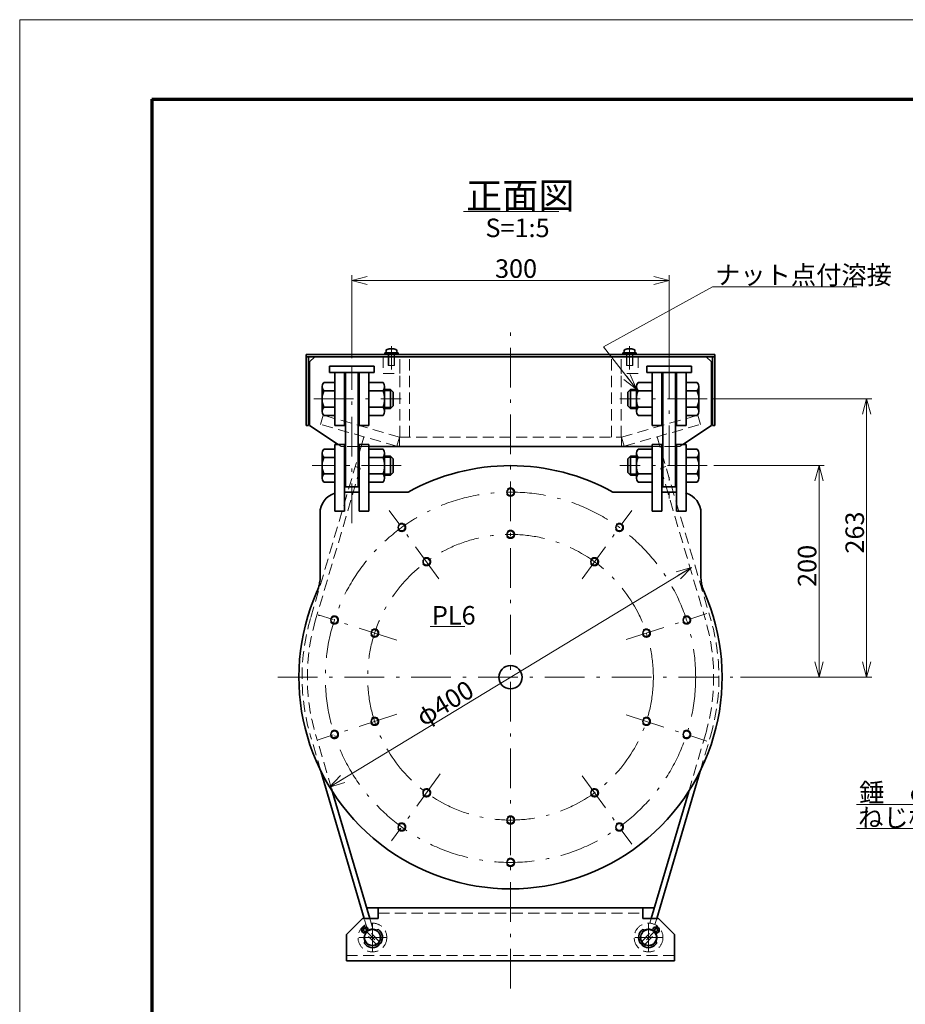
# Model space of a CAD drawing. Units: millimetres. Extents: x 0 to 2100, y 0 to 1485.
# Drawn here: x 0 to 837, y 554 to 1485 of the extents above; entities that cross this region are included whole.
import ezdxf

# ---------------------------------------------------------------- set-up
doc = ezdxf.new("R2010")
doc.units = ezdxf.units.MM
doc.header["$LTSCALE"] = 1.25
doc.linetypes.add('DASHDOT', pattern=[50.5, 30, -9, 2.5, -9])
doc.linetypes.add('HIDDEN', pattern=[12.6, 8.4, -4.2])
for name, color, linetype, lineweight in [('1', 2, 'Continuous', 70), ('11', 4, 'HIDDEN', 18), ('12', 1, 'DASHDOT', 18), ('14', 3, 'Continuous', 13), ('17', 4, 'Continuous', 18), ('20', 7, 'Continuous', 18), ('29', 150, 'Continuous', 18), ('3', 3, 'Continuous', 18), ('8', 93, 'Continuous', 35)]:
    doc.layers.add(name, color=color, linetype=linetype, lineweight=lineweight)
doc.styles.get("Standard").update_dxf_attribs({"font": 'txt', "bigfont": 'bigfont'})

# ---------------------------------------------------------------- blocks, each defined once
blk = doc.blocks.new('*G19')
at = {"layer": '1', "color": 2, "linetype": 'Continuous', "lineweight": 70}
for q in [(125, 75), (2025, 1410)]:
    blk.add_line((125, 1410), q, dxfattribs=at)
at = {"layer": '3', "color": 3, "linetype": 'Continuous', "lineweight": 18}
for p, q in [((0, 0), (0, 1485)), ((0, 1485), (2100, 1485))]:
    blk.add_line(p, q, dxfattribs=at)
blk = doc.blocks.new('*G16')
blk.add_blockref('*G19', (0, 0))
blk = doc.blocks.new('*G48')
at = {"layer": '8', "color": 93, "linetype": 'Continuous', "lineweight": 35}
for p, q in [((345.13, 1170.1), (357.63, 1170.1)), ((345.13, 1170.1), (345.13, 1168.5)), ((345.13, 1168.5), (357.63, 1168.5)), ((346.13, 1170.1), (346.23, 1172.05)), ((356.63, 1170.1), (356.53, 1172.05)), ((357.63, 1170.1), (357.63, 1168.5))]:
    blk.add_line(p, q, dxfattribs=at)
for centre, radius, start, end in [((347.71, 1171.97), 1.48, 110.10158, 177), ((351.38, 1160), 14, 72.64286, 107.35714), ((355.05, 1171.97), 1.48, 3, 69.89842)]:
    blk.add_arc(centre, radius, start, end, dxfattribs=at)
blk = doc.blocks.new('*G49')
at = {"layer": '8', "color": 93, "linetype": 'Continuous', "lineweight": 35}
for p, q in [((582.63, 1170.1), (570.13, 1170.1)), ((570.13, 1170.1), (570.13, 1168.5)), ((582.63, 1168.5), (570.13, 1168.5)), ((571.13, 1170.1), (571.23, 1172.05)), ((581.63, 1170.1), (581.53, 1172.05)), ((582.63, 1170.1), (582.63, 1168.5))]:
    blk.add_line(p, q, dxfattribs=at)
for centre, radius, start, end in [((572.71, 1171.97), 1.48, 110.10158, 177), ((576.38, 1160), 14, 72.64286, 107.35714), ((580.05, 1171.97), 1.48, 3, 69.89842)]:
    blk.add_arc(centre, radius, start, end, dxfattribs=at)
blk = doc.blocks.new('*G50')
at = {"layer": '8', "color": 93, "linetype": 'Continuous', "lineweight": 35}
blk.add_circle((361.02, 1005.08), 3.32, dxfattribs=at)
blk = doc.blocks.new('*G51')
at = {"layer": '8', "color": 93, "linetype": 'Continuous', "lineweight": 35}
blk.add_circle((384.53, 972.72), 3.32, dxfattribs=at)
blk = doc.blocks.new('*G52')
at = {"layer": '8', "color": 93, "linetype": 'Continuous', "lineweight": 35}
blk.add_circle((463.88, 998.5), 3.33, dxfattribs=at)
blk = doc.blocks.new('*G53')
at = {"layer": '8', "color": 93, "linetype": 'Continuous', "lineweight": 35}
blk.add_circle((463.88, 1038.5), 3.33, dxfattribs=at)
blk = doc.blocks.new('*G54')
at = {"layer": '8', "color": 93, "linetype": 'Continuous', "lineweight": 35}
blk.add_circle((566.74, 1005.08), 3.33, dxfattribs=at)
blk = doc.blocks.new('*G55')
at = {"layer": '8', "color": 93, "linetype": 'Continuous', "lineweight": 35}
blk.add_circle((543.23, 972.72), 3.33, dxfattribs=at)
blk = doc.blocks.new('*G56')
at = {"layer": '8', "color": 93, "linetype": 'Continuous', "lineweight": 35}
blk.add_circle((592.27, 905.22), 3.33, dxfattribs=at)
blk = doc.blocks.new('*G57')
at = {"layer": '8', "color": 93, "linetype": 'Continuous', "lineweight": 35}
blk.add_circle((630.31, 917.58), 3.33, dxfattribs=at)
blk = doc.blocks.new('*G58')
at = {"layer": '8', "color": 93, "linetype": 'Continuous', "lineweight": 35}
blk.add_circle((630.31, 809.42), 3.33, dxfattribs=at)
blk = doc.blocks.new('*G59')
at = {"layer": '8', "color": 93, "linetype": 'Continuous', "lineweight": 35}
blk.add_circle((592.27, 821.79), 3.33, dxfattribs=at)
blk = doc.blocks.new('*G60')
at = {"layer": '8', "color": 93, "linetype": 'Continuous', "lineweight": 35}
blk.add_circle((566.74, 721.92), 3.33, dxfattribs=at)
blk = doc.blocks.new('*G61')
at = {"layer": '8', "color": 93, "linetype": 'Continuous', "lineweight": 35}
blk.add_circle((543.23, 754.29), 3.33, dxfattribs=at)
blk = doc.blocks.new('*G62')
at = {"layer": '8', "color": 93, "linetype": 'Continuous', "lineweight": 35}
blk.add_circle((463.88, 728.5), 3.33, dxfattribs=at)
blk = doc.blocks.new('*G63')
at = {"layer": '8', "color": 93, "linetype": 'Continuous', "lineweight": 35}
blk.add_circle((463.88, 688.5), 3.33, dxfattribs=at)
blk = doc.blocks.new('*G64')
at = {"layer": '8', "color": 93, "linetype": 'Continuous', "lineweight": 35}
blk.add_circle((361.02, 721.92), 3.32, dxfattribs=at)
blk = doc.blocks.new('*G65')
at = {"layer": '8', "color": 93, "linetype": 'Continuous', "lineweight": 35}
blk.add_circle((384.53, 754.29), 3.32, dxfattribs=at)
blk = doc.blocks.new('*G66')
at = {"layer": '8', "color": 93, "linetype": 'Continuous', "lineweight": 35}
blk.add_circle((335.49, 821.79), 3.32, dxfattribs=at)
blk = doc.blocks.new('*G67')
at = {"layer": '8', "color": 93, "linetype": 'Continuous', "lineweight": 35}
blk.add_circle((297.44, 809.42), 3.32, dxfattribs=at)
blk = doc.blocks.new('*G68')
at = {"layer": '8', "color": 93, "linetype": 'Continuous', "lineweight": 35}
blk.add_circle((335.49, 905.22), 3.32, dxfattribs=at)
blk = doc.blocks.new('*G69')
at = {"layer": '8', "color": 93, "linetype": 'Continuous', "lineweight": 35}
blk.add_circle((297.44, 917.58), 3.32, dxfattribs=at)
blk = doc.blocks.new('*G72')
at = {"layer": '8', "color": 93, "linetype": 'Continuous', "lineweight": 35}
for p, q in [((582.88, 1051.8), (582.88, 1075.21)), ((597.88, 1079.1), (584.38, 1079.1)), ((597.88, 1071.31), (584.38, 1071.31)), ((597.88, 1047.9), (597.88, 1079.1)), ((584.38, 1055.7), (597.88, 1055.7)), ((597.88, 1047.9), (584.38, 1047.9))]:
    blk.add_line(p, q, dxfattribs=at)
for centre, radius, start, end in [((588.69, 1075.21), 5.81, 137.86811, 222.13189), ((603.93, 1063.5), 21.05, 158.22893, 201.77107), ((588.69, 1051.8), 5.81, 137.86811, 222.13189)]:
    blk.add_arc(centre, radius, start, end, dxfattribs=at)
blk = doc.blocks.new('*G73')
at = {"layer": '8', "color": 93, "linetype": 'Continuous', "lineweight": 35}
for p, q in [((577.38, 1072.5), (574.88, 1070)), ((577.38, 1054.5), (577.38, 1072.5)), ((582.88, 1072.5), (577.38, 1072.5)), ((629.88, 1047.9), (629.88, 1079.1)), ((629.88, 1079.1), (640.38, 1079.1)), ((629.88, 1071.31), (640.38, 1071.31)), ((641.88, 1051.8), (641.88, 1075.21)), ((574.88, 1057), (574.88, 1070)), ((577.38, 1054.5), (574.88, 1057)), ((582.88, 1054.5), (577.38, 1054.5)), ((629.88, 1055.7), (640.38, 1055.7)), ((629.88, 1047.9), (640.38, 1047.9))]:
    blk.add_line(p, q, dxfattribs=at)
for centre, radius, start, end in [((636.07, 1075.21), 5.81, 317.86811, 42.13189), ((620.83, 1063.5), 21.05, 338.22893, 21.77107), ((636.07, 1051.8), 5.81, 317.86811, 42.13189)]:
    blk.add_arc(centre, radius, start, end, dxfattribs=at)
blk = doc.blocks.new('*G74')
at = {"layer": '8', "color": 93, "linetype": 'Continuous', "lineweight": 35}
for p, q in [((577.38, 1135.5), (574.88, 1133)), ((577.38, 1117.5), (577.38, 1135.5)), ((582.88, 1135.5), (577.38, 1135.5)), ((629.88, 1110.9), (629.88, 1142.1)), ((629.88, 1142.1), (640.38, 1142.1)), ((641.88, 1114.8), (641.88, 1138.21)), ((574.88, 1120), (574.88, 1133)), ((629.88, 1134.31), (640.38, 1134.31)), ((577.38, 1117.5), (574.88, 1120)), ((582.88, 1117.5), (577.38, 1117.5)), ((629.88, 1118.7), (640.38, 1118.7)), ((629.88, 1110.9), (640.38, 1110.9))]:
    blk.add_line(p, q, dxfattribs=at)
for centre, radius, start, end in [((636.07, 1138.21), 5.81, 317.86811, 42.13189), ((620.83, 1126.5), 21.05, 338.22893, 21.77107), ((636.07, 1114.8), 5.81, 317.86811, 42.13189)]:
    blk.add_arc(centre, radius, start, end, dxfattribs=at)
blk = doc.blocks.new('*G75')
at = {"layer": '8', "color": 93, "linetype": 'Continuous', "lineweight": 35}
for p, q in [((582.88, 1114.8), (582.88, 1138.21)), ((597.88, 1142.1), (584.38, 1142.1)), ((597.88, 1110.9), (597.88, 1142.1)), ((597.88, 1134.31), (584.38, 1134.31)), ((584.38, 1118.7), (597.88, 1118.7)), ((597.88, 1110.9), (584.38, 1110.9))]:
    blk.add_line(p, q, dxfattribs=at)
for centre, radius, start, end in [((588.69, 1138.21), 5.81, 137.86811, 222.13189), ((603.93, 1126.5), 21.05, 158.22893, 201.77107), ((588.69, 1114.8), 5.81, 137.86811, 222.13189)]:
    blk.add_arc(centre, radius, start, end, dxfattribs=at)
blk = doc.blocks.new('*G76')
at = {"layer": '8', "color": 93, "linetype": 'Continuous', "lineweight": 35}
for p, q in [((285.88, 1114.8), (285.88, 1138.21)), ((297.88, 1142.1), (287.38, 1142.1)), ((297.88, 1110.9), (297.88, 1142.1)), ((344.88, 1135.5), (350.38, 1135.5)), ((350.38, 1117.5), (350.38, 1135.5)), ((350.38, 1135.5), (352.88, 1133)), ((297.88, 1134.31), (287.38, 1134.31)), ((352.88, 1120), (352.88, 1133)), ((297.88, 1118.7), (287.38, 1118.7)), ((344.88, 1117.5), (350.38, 1117.5)), ((350.38, 1117.5), (352.88, 1120)), ((297.88, 1110.9), (287.38, 1110.9))]:
    blk.add_line(p, q, dxfattribs=at)
for centre, radius, start, end in [((291.69, 1138.21), 5.81, 137.86811, 222.13189), ((306.93, 1126.5), 21.05, 158.22893, 201.77107), ((291.69, 1114.8), 5.81, 137.86811, 222.13189)]:
    blk.add_arc(centre, radius, start, end, dxfattribs=at)
blk = doc.blocks.new('*G77')
at = {"layer": '8', "color": 93, "linetype": 'Continuous', "lineweight": 35}
for p, q in [((329.88, 1110.9), (329.88, 1142.1)), ((329.88, 1142.1), (343.38, 1142.1)), ((344.88, 1114.8), (344.88, 1138.21)), ((329.88, 1134.31), (343.38, 1134.31)), ((343.38, 1118.7), (329.88, 1118.7)), ((329.88, 1110.9), (343.38, 1110.9))]:
    blk.add_line(p, q, dxfattribs=at)
for centre, radius, start, end in [((339.07, 1138.21), 5.81, 317.86811, 42.13189), ((323.83, 1126.5), 21.05, 338.22893, 21.77107), ((339.07, 1114.8), 5.81, 317.86811, 42.13189)]:
    blk.add_arc(centre, radius, start, end, dxfattribs=at)
blk = doc.blocks.new('*G78')
at = {"layer": '8', "color": 93, "linetype": 'Continuous', "lineweight": 35}
for p, q in [((329.88, 1047.9), (329.88, 1079.1)), ((329.88, 1079.1), (343.38, 1079.1)), ((329.88, 1071.31), (343.38, 1071.31)), ((344.88, 1051.8), (344.88, 1075.21)), ((343.38, 1055.7), (329.88, 1055.7)), ((329.88, 1047.9), (343.38, 1047.9))]:
    blk.add_line(p, q, dxfattribs=at)
for centre, radius, start, end in [((339.07, 1075.21), 5.81, 317.86811, 42.13189), ((323.83, 1063.5), 21.05, 338.22893, 21.77107), ((339.07, 1051.8), 5.81, 317.86811, 42.13189)]:
    blk.add_arc(centre, radius, start, end, dxfattribs=at)
blk = doc.blocks.new('*G79')
at = {"layer": '8', "color": 93, "linetype": 'Continuous', "lineweight": 35}
for p, q in [((285.88, 1051.8), (285.88, 1075.21)), ((297.88, 1079.1), (287.38, 1079.1)), ((297.88, 1071.31), (287.38, 1071.31)), ((297.88, 1047.9), (297.88, 1079.1)), ((344.88, 1072.5), (350.38, 1072.5)), ((350.38, 1054.5), (350.38, 1072.5)), ((350.38, 1072.5), (352.88, 1070)), ((352.88, 1057), (352.88, 1070)), ((297.88, 1055.7), (287.38, 1055.7)), ((344.88, 1054.5), (350.38, 1054.5)), ((350.38, 1054.5), (352.88, 1057)), ((297.88, 1047.9), (287.38, 1047.9))]:
    blk.add_line(p, q, dxfattribs=at)
for centre, radius, start, end in [((291.69, 1075.21), 5.81, 137.86811, 222.13189), ((306.93, 1063.5), 21.05, 158.22893, 201.77107), ((291.69, 1051.8), 5.81, 137.86811, 222.13189)]:
    blk.add_arc(centre, radius, start, end, dxfattribs=at)
blk = doc.blocks.new('*G82')
at = {"layer": '12', "color": 1, "linetype": 'DASHDOT', "lineweight": 18}
blk.add_line((649.67, 1063.5), (567.09, 1063.5), dxfattribs=at)
blk = doc.blocks.new('*G83')
at = {"layer": '12', "color": 1, "linetype": 'DASHDOT', "lineweight": 18}
blk.add_line((649.67, 1126.5), (567.09, 1126.5), dxfattribs=at)
blk = doc.blocks.new('*G84')
at = {"layer": '12', "color": 1, "linetype": 'DASHDOT', "lineweight": 18}
blk.add_line((278.09, 1126.5), (360.67, 1126.5), dxfattribs=at)
blk = doc.blocks.new('*G85')
at = {"layer": '11', "color": 4, "linetype": 'HIDDEN', "lineweight": 18}
for p, q in [((348.38, 1168.5), (348.38, 1158.1)), ((348.73, 1168.5), (348.73, 1158.1)), ((354.03, 1168.5), (354.03, 1158.1)), ((354.38, 1168.5), (354.38, 1158.1)), ((348.38, 1158.1), (354.38, 1158.1))]:
    blk.add_line(p, q, dxfattribs=at)
blk = doc.blocks.new('*G86')
at = {"layer": '11', "color": 4, "linetype": 'HIDDEN', "lineweight": 18}
for p, q in [((573.38, 1168.5), (573.38, 1158.1)), ((573.73, 1168.5), (573.73, 1158.1)), ((579.03, 1168.5), (579.03, 1158.1)), ((579.38, 1168.5), (579.38, 1158.1)), ((579.38, 1158.1), (573.38, 1158.1))]:
    blk.add_line(p, q, dxfattribs=at)
blk = doc.blocks.new('*G87')
at = {"layer": '11', "color": 4, "linetype": 'HIDDEN', "lineweight": 18}
blk.add_circle((361.02, 1005.08), 4, dxfattribs=at)
blk = doc.blocks.new('*G88')
at = {"layer": '11', "color": 4, "linetype": 'HIDDEN', "lineweight": 18}
blk.add_circle((384.53, 972.72), 4, dxfattribs=at)
blk = doc.blocks.new('*G89')
at = {"layer": '11', "color": 4, "linetype": 'HIDDEN', "lineweight": 18}
blk.add_circle((463.88, 998.5), 4, dxfattribs=at)
blk = doc.blocks.new('*G90')
at = {"layer": '11', "color": 4, "linetype": 'HIDDEN', "lineweight": 18}
blk.add_circle((463.88, 1038.5), 4, dxfattribs=at)
blk = doc.blocks.new('*G91')
at = {"layer": '11', "color": 4, "linetype": 'HIDDEN', "lineweight": 18}
blk.add_circle((566.74, 1005.08), 4, dxfattribs=at)
blk = doc.blocks.new('*G92')
at = {"layer": '11', "color": 4, "linetype": 'HIDDEN', "lineweight": 18}
blk.add_circle((543.23, 972.72), 4, dxfattribs=at)
blk = doc.blocks.new('*G93')
at = {"layer": '11', "color": 4, "linetype": 'HIDDEN', "lineweight": 18}
blk.add_circle((592.27, 905.22), 4, dxfattribs=at)
blk = doc.blocks.new('*G94')
at = {"layer": '11', "color": 4, "linetype": 'HIDDEN', "lineweight": 18}
blk.add_circle((630.31, 917.58), 4, dxfattribs=at)
blk = doc.blocks.new('*G95')
at = {"layer": '11', "color": 4, "linetype": 'HIDDEN', "lineweight": 18}
blk.add_circle((630.31, 809.42), 4, dxfattribs=at)
blk = doc.blocks.new('*G96')
at = {"layer": '11', "color": 4, "linetype": 'HIDDEN', "lineweight": 18}
blk.add_circle((592.27, 821.79), 4, dxfattribs=at)
blk = doc.blocks.new('*G97')
at = {"layer": '11', "color": 4, "linetype": 'HIDDEN', "lineweight": 18}
blk.add_circle((566.74, 721.92), 4, dxfattribs=at)
blk = doc.blocks.new('*G98')
at = {"layer": '11', "color": 4, "linetype": 'HIDDEN', "lineweight": 18}
blk.add_circle((543.23, 754.29), 4, dxfattribs=at)
blk = doc.blocks.new('*G99')
at = {"layer": '11', "color": 4, "linetype": 'HIDDEN', "lineweight": 18}
blk.add_circle((463.88, 728.5), 4, dxfattribs=at)
blk = doc.blocks.new('*G100')
at = {"layer": '11', "color": 4, "linetype": 'HIDDEN', "lineweight": 18}
blk.add_circle((463.88, 688.5), 4, dxfattribs=at)
blk = doc.blocks.new('*G101')
at = {"layer": '11', "color": 4, "linetype": 'HIDDEN', "lineweight": 18}
blk.add_circle((361.02, 721.92), 4, dxfattribs=at)
blk = doc.blocks.new('*G102')
at = {"layer": '11', "color": 4, "linetype": 'HIDDEN', "lineweight": 18}
blk.add_circle((384.53, 754.29), 4, dxfattribs=at)
blk = doc.blocks.new('*G103')
at = {"layer": '11', "color": 4, "linetype": 'HIDDEN', "lineweight": 18}
blk.add_circle((335.49, 821.79), 4, dxfattribs=at)
blk = doc.blocks.new('*G104')
at = {"layer": '11', "color": 4, "linetype": 'HIDDEN', "lineweight": 18}
blk.add_circle((297.44, 809.42), 4, dxfattribs=at)
blk = doc.blocks.new('*G105')
at = {"layer": '11', "color": 4, "linetype": 'HIDDEN', "lineweight": 18}
blk.add_circle((335.49, 905.22), 4, dxfattribs=at)
blk = doc.blocks.new('*G106')
at = {"layer": '11', "color": 4, "linetype": 'HIDDEN', "lineweight": 18}
blk.add_circle((297.44, 917.58), 4, dxfattribs=at)
blk = doc.blocks.new('*G107')
at = {"layer": '11', "color": 4, "linetype": 'HIDDEN', "lineweight": 18}
for p, q in [((344.88, 1071.15), (351.73, 1071.15)), ((344.88, 1055.85), (351.73, 1055.85))]:
    blk.add_line(p, q, dxfattribs=at)
blk = doc.blocks.new('*G108')
at = {"layer": '11', "color": 4, "linetype": 'HIDDEN', "lineweight": 18}
for p, q in [((582.88, 1071.15), (576.03, 1071.15)), ((582.88, 1055.85), (576.03, 1055.85))]:
    blk.add_line(p, q, dxfattribs=at)
blk = doc.blocks.new('*G109')
at = {"layer": '11', "color": 4, "linetype": 'HIDDEN', "lineweight": 18}
for p, q in [((582.88, 1134.15), (576.03, 1134.15)), ((582.88, 1118.85), (576.03, 1118.85))]:
    blk.add_line(p, q, dxfattribs=at)
blk = doc.blocks.new('*G110')
at = {"layer": '11', "color": 4, "linetype": 'HIDDEN', "lineweight": 18}
for p, q in [((344.88, 1134.15), (351.73, 1134.15)), ((344.88, 1118.85), (351.73, 1118.85))]:
    blk.add_line(p, q, dxfattribs=at)
blk = doc.blocks.new('*G112')
at = {"layer": '14', "color": 3, "linetype": 'Continuous', "lineweight": 13}
for q in [(328.37, 1242.39), (328.37, 1234.62), (328.88, 1238.5)]:
    blk.add_line((313.88, 1238.5), q, dxfattribs=at)
blk = doc.blocks.new('*G113')
at = {"layer": '14', "color": 3, "linetype": 'Continuous', "lineweight": 13}
for q in [(598.88, 1238.5), (599.39, 1242.39), (599.39, 1234.62)]:
    blk.add_line((613.88, 1238.5), q, dxfattribs=at)
blk = doc.blocks.new('*G111')
at = {"layer": '14', "color": 3, "linetype": 'Continuous', "lineweight": 13}
for p, q in [((313.88, 1165), (313.88, 1243.5)), ((313.88, 1238.5), (613.88, 1238.5)), ((613.88, 1165), (613.88, 1243.5))]:
    blk.add_line(p, q, dxfattribs=at)
for name in ['*G112', '*G113']:
    blk.add_blockref(name, (0, 0))
at = {"layer": '14', "color": 3, "linetype": 'Continuous', "lineweight": 13, "insert": (449.25, 1241), "char_height": 17.5, "width": 37.7285, "attachment_point": 7}
blk.add_mtext('{\\fＭＳ ゴシック;\\T0.750000;300}', dxfattribs=at)
blk = doc.blocks.new('*G115')
at = {"layer": '14', "color": 3, "linetype": 'Continuous', "lineweight": 13}
for q in [(620.42, 963.12), (622, 959.53), (624.45, 956.48)]:
    blk.add_line((634.82, 967.32), q, dxfattribs=at)
blk = doc.blocks.new('*G116')
at = {"layer": '14', "color": 3, "linetype": 'Continuous', "lineweight": 13}
for q in [(303.3, 770.52), (305.76, 767.47), (307.34, 763.89)]:
    blk.add_line((292.94, 759.68), q, dxfattribs=at)
blk = doc.blocks.new('*G114')
at = {"layer": '14', "color": 3, "linetype": 'Continuous', "lineweight": 13}
blk.add_line((634.82, 967.32), (292.94, 759.68), dxfattribs=at)
for name in ['*G115', '*G116']:
    blk.add_blockref(name, (0, 0))
at = {"layer": '14', "color": 3, "linetype": 'Continuous', "lineweight": 13, "insert": (381.65, 816.49), "char_height": 17.5, "width": 61.603, "attachment_point": 7, "rotation": 31.27141}
blk.add_mtext('{\\fＭＳ ゴシック;\\T0.765970;φ400}', dxfattribs=at)
blk = doc.blocks.new('*G118')
at = {"layer": '14', "color": 3, "linetype": 'Continuous', "lineweight": 13}
for q in [(751.57, 877.99), (755.45, 878.5), (759.33, 877.99)]:
    blk.add_line((755.45, 863.5), q, dxfattribs=at)
blk = doc.blocks.new('*G119')
at = {"layer": '14', "color": 3, "linetype": 'Continuous', "lineweight": 13}
for q in [(751.57, 1049.01), (759.33, 1049.01), (755.45, 1048.5)]:
    blk.add_line((755.45, 1063.5), q, dxfattribs=at)
blk = doc.blocks.new('*G117')
at = {"layer": '14', "color": 3, "linetype": 'Continuous', "lineweight": 13}
for p, q in [((656.06, 1063.5), (760.45, 1063.5)), ((755.45, 863.5), (755.45, 1063.5)), ((681.38, 863.5), (760.45, 863.5))]:
    blk.add_line(p, q, dxfattribs=at)
for name in ['*G119', '*G118']:
    blk.add_blockref(name, (0, 0))
at = {"layer": '14', "color": 3, "linetype": 'Continuous', "lineweight": 13, "insert": (752.95, 948.88), "char_height": 17.5, "width": 37.6043, "attachment_point": 7, "rotation": 90}
blk.add_mtext('{\\fＭＳ ゴシック;\\T0.750000;200}', dxfattribs=at)
blk = doc.blocks.new('*G124')
at = {"layer": '14', "color": 3, "linetype": 'Continuous', "lineweight": 13}
for q in [(796.57, 877.99), (800.45, 878.5), (804.33, 877.99)]:
    blk.add_line((800.45, 863.5), q, dxfattribs=at)
blk = doc.blocks.new('*G125')
at = {"layer": '14', "color": 3, "linetype": 'Continuous', "lineweight": 13}
for q in [(796.57, 1112.01), (804.33, 1112.01), (800.45, 1111.5)]:
    blk.add_line((800.45, 1126.5), q, dxfattribs=at)
blk = doc.blocks.new('*G123')
at = {"layer": '14', "color": 3, "linetype": 'Continuous', "lineweight": 13}
for p, q in [((654.53, 1126.5), (805.45, 1126.5)), ((800.45, 863.5), (800.45, 1126.5)), ((681.38, 863.5), (805.45, 863.5))]:
    blk.add_line(p, q, dxfattribs=at)
for name in ['*G125', '*G124']:
    blk.add_blockref(name, (0, 0))
at = {"layer": '14', "color": 3, "linetype": 'Continuous', "lineweight": 13, "insert": (797.95, 980.38), "char_height": 17.5, "width": 36.9582, "attachment_point": 7, "rotation": 90}
blk.add_mtext('{\\fＭＳ ゴシック;\\T0.750000;263}', dxfattribs=at)
blk = doc.blocks.new('*G126')
at = {"layer": '20', "color": 7, "linetype": 'Continuous', "lineweight": 13, "insert": (422, 1306.16), "char_height": 25, "width": 118.7919, "attachment_point": 7}
blk.add_mtext('{\\fＭＳ ゴシック;\\T0.750000;正面図}', dxfattribs=at)
blk = doc.blocks.new('*G127')
at = {"layer": '20', "color": 7, "linetype": 'Continuous', "lineweight": 13, "insert": (389.59, 913.3), "char_height": 17.5, "width": 37.1238, "attachment_point": 7}
blk.add_mtext('{\\fＭＳ ゴシック;\\T0.758981;PL6}', dxfattribs=at)
blk = doc.blocks.new('*G129')
at = {"layer": '29', "color": 150, "linetype": 'Continuous', "lineweight": 18}
blk.add_line((419.5, 1303.66), (509.5, 1303.66), dxfattribs=at)
blk = doc.blocks.new('*G130')
at = {"layer": '29', "color": 150, "linetype": 'Continuous', "lineweight": 18}
blk.add_line((387.84, 911.55), (420.59, 911.55), dxfattribs=at)
blk = doc.blocks.new('*G134')
at = {"layer": '17', "color": 4, "linetype": 'Continuous', "lineweight": 18}
for q in [(930.09, 798.36), (937.21, 801.46), (933.85, 799.44)]:
    blk.add_line((927.86, 813.19), q, dxfattribs=at)
blk = doc.blocks.new('*G133')
at = {"layer": '17', "color": 4, "linetype": 'Continuous', "lineweight": 18}
for p, q in [((927.86, 813.19), (958.33, 743.3)), ((958.33, 743.3), (790.83, 743.3))]:
    blk.add_line(p, q, dxfattribs=at)
blk.add_blockref('*G134', (0, 0))
at = {"layer": '17', "color": 4, "linetype": 'Continuous', "lineweight": 13, "insert": (793.33, 745.8), "char_height": 17.5, "width": 222.628, "attachment_point": 7}
blk.add_mtext('{\\fＭＳ ゴシック;\\T0.750000;錘\u3000φ100×t12×1}', dxfattribs=at)
blk = doc.blocks.new('*G135')
at = {"layer": '17', "color": 4, "linetype": 'Continuous', "lineweight": 18}
blk.add_line((790.83, 720.5), (946.03, 720.5), dxfattribs=at)
at = {"layer": '17', "color": 4, "linetype": 'Continuous', "lineweight": 13, "insert": (792.43, 722.1), "char_height": 17.5, "width": 251.7833, "attachment_point": 7}
blk.add_mtext('{\\fＭＳ ゴシック;\\T0.750000;ねじ棒,2N\u3000M20×150}', dxfattribs=at)
blk = doc.blocks.new('*G141')
at = {"layer": '17', "color": 4, "linetype": 'Continuous', "lineweight": 18}
for q in [(570.93, 1144.9), (573.68, 1147.68), (577.06, 1149.66)]:
    blk.add_line((582.88, 1135.83), q, dxfattribs=at)
blk = doc.blocks.new('*G140')
at = {"layer": '17', "color": 4, "linetype": 'Continuous', "lineweight": 18}
for p, q in [((654.74, 1232.47), (791.24, 1232.47)), ((582.88, 1135.83), (551.86, 1175.79))]:
    blk.add_line(p, q, dxfattribs=at)
blk.add_blockref('*G141', (0, 0))
at = {"layer": '17', "color": 4, "linetype": 'Continuous', "lineweight": 13, "insert": (657.24, 1234.97), "char_height": 17.5, "width": 197.9986, "attachment_point": 7}
blk.add_mtext('{\\fＭＳ ゴシック;\\T0.750000;ナット点付溶接}', dxfattribs=at)

msp = doc.modelspace()

# ---------------------------------------------------------------- linework, layer by layer
at = {"layer": '11', "color": 4, "linetype": 'HIDDEN', "lineweight": 18}
for p, q in [((359.38, 1166.5), (343.38, 1166.5)), ((343.38, 1166.5), (343.38, 1150.5)), ((359.38, 1090.5), (359.38, 1166.5)), ((359.38, 1150.5), (359.38, 1166.5)), ((368.38, 1090.5), (368.38, 1166.5)), ((559.38, 1090.5), (559.38, 1166.5)), ((568.38, 1090.5), (568.38, 1166.5)), ((568.38, 1166.5), (584.38, 1166.5)), ((568.38, 1150.5), (568.38, 1166.5)), ((584.38, 1166.5), (584.38, 1150.5)), ((343.38, 1150.5), (359.38, 1150.5)), ((584.38, 1150.5), (568.38, 1150.5)), ((284.3, 1102.52), (286.78, 1111.18)), ((358.88, 1090.5), (286.78, 1111.18)), ((568.88, 1090.5), (640.97, 1111.18)), ((643.45, 1102.52), (640.97, 1111.18)), ((356.4, 1081.85), (284.3, 1102.52)), ((571.36, 1081.85), (643.45, 1102.52)), ((325.41, 1090.84), (322.67, 1081.5)), ((358.88, 1090.5), (356.4, 1081.85)), ((358.88, 1090.5), (568.88, 1090.5)), ((358.88, 1090.5), (358.88, 1081.5)), ((568.88, 1090.5), (568.88, 1081.5)), ((568.88, 1090.5), (571.36, 1081.85)), ((602.37, 1090.74), (652.87, 919.11)), ((303.88, 1081.5), (300.88, 1083.5)), ((306.88, 1081.5), (303.88, 1081.5)), ((319.88, 1081.5), (307.88, 1081.5)), ((322.67, 1081.5), (309.22, 1035.81)), ((320.88, 1081.5), (329.88, 1081.5)), ((606.88, 1081.5), (597.88, 1081.5)), ((619.88, 1081.5), (607.88, 1081.5)), ((623.88, 1081.5), (620.88, 1081.5)), ((623.88, 1081.5), (626.88, 1083.5)), ((321.91, 1061.21), (279.69, 917.69)), ((317.13, 1062.66), (321.91, 1061.21)), ((610.63, 1062.66), (605.85, 1061.21)), ((605.85, 1061.21), (648.07, 917.69)), ((309.22, 1035.81), (274.89, 919.11)), ((284.63, 774.79), (274.89, 807.9)), ((294.76, 758.08), (279.69, 809.31)), ((632.27, 755.59), (648.07, 809.31)), ((643.13, 774.79), (652.87, 807.9)), ((328.92, 624.26), (325.61, 635.5)), ((333.74, 625.59), (330.82, 635.5)), ((338.88, 640.5), (588.88, 640.5)), ((595.63, 631.05), (596.94, 635.5)), ((600.44, 629.68), (602.15, 635.5)), ((339.9, 613.81), (329.68, 624.03)), ((587.85, 613.81), (598.08, 624.03)), ((337.08, 610.98), (326.85, 621.2)), ((328.08, 622.81), (338.68, 612.2)), ((599.68, 622.81), (589.08, 612.2)), ((590.68, 610.98), (600.9, 621.2)), ((308.88, 600.5), (618.88, 600.5))]:
    msp.add_line(p, q, dxfattribs=at)
for centre, radius in [((333.38, 617.5), 13.6), ((333.38, 617.5), 8.1), ((594.38, 617.5), 13.6), ((594.38, 617.5), 8.1)]:
    msp.add_circle(centre, radius, dxfattribs=at)
for radius, start, end in [(197, 163.60575, 196.39425), (192, 163.60575, 196.39425), (192, 343.60575, 16.39425), (192, 343.60575, 16.39425), (197, 343.60575, 16.39425)]:
    msp.add_arc((463.88, 863.5), radius, start, end, dxfattribs=at)
at = {"layer": '12', "color": 1, "linetype": 'DASHDOT', "lineweight": 18}
for p, q in [((463.88, 569.23), (463.88, 1193.76)), ((351.38, 1176.46), (351.38, 1154.52)), ((576.38, 1176.46), (576.38, 1154.52)), ((613.88, 1164.5), (613.88, 1032.5)), ((313.88, 1009), (313.88, 1157.5)), ((313.88, 1009), (313.88, 1157.5)), ((360.68, 1063.5), (276.45, 1063.5)), ((396.28, 956.54), (349.26, 1021.26)), ((531.47, 956.54), (578.5, 1021.26)), ((356.41, 898.42), (281.99, 922.6)), ((573.25, 899.04), (649.34, 923.76)), ((243.88, 863.5), (673.88, 863.5)), ((356.41, 828.58), (281.99, 804.4)), ((573.25, 827.97), (649.34, 803.24)), ((397.46, 772.08), (351.47, 708.78)), ((531.47, 770.47), (578.5, 705.74)), ((333.38, 630.46), (333.38, 604.54)), ((594.38, 630.46), (594.38, 604.54)), ((320.42, 617.5), (346.34, 617.5)), ((607.34, 617.5), (581.42, 617.5))]:
    msp.add_line(p, q, dxfattribs=at)
for radius in [175, 135]:
    msp.add_circle((463.88, 863.5), radius, dxfattribs=at)
at = {"layer": '17', "color": 4, "linetype": 'Continuous', "lineweight": 18}
msp.add_line((551.86, 1175.79), (654.74, 1232.47), dxfattribs=at)
at = {"layer": '8', "color": 93, "linetype": 'Continuous', "lineweight": 35}
for p, q in [((656.88, 1168.5), (270.88, 1168.5)), ((270.88, 1168.5), (270.88, 1101.5)), ((656.88, 1166.5), (270.88, 1166.5)), ((272.88, 1166.5), (272.88, 1101.5)), ((278.88, 1166.5), (273.88, 1161.5)), ((648.88, 1166.5), (653.88, 1161.5)), ((654.88, 1166.5), (654.88, 1101.5)), ((656.88, 1168.5), (656.88, 1101.5)), ((273.88, 1101.5), (273.88, 1161.5)), ((292.88, 1157.5), (292.88, 1151.5)), ((334.88, 1157.5), (292.88, 1157.5)), ((334.88, 1157.5), (334.88, 1151.5)), ((592.88, 1157.5), (592.88, 1151.5)), ((592.88, 1157.5), (634.88, 1157.5)), ((634.88, 1157.5), (634.88, 1151.5)), ((653.88, 1101.5), (653.88, 1161.5)), ((292.88, 1151.5), (334.88, 1151.5)), ((297.88, 1151.5), (297.88, 1101.5)), ((297.88, 1112.2), (297.88, 1146.8)), ((297.88, 1112.2), (297.88, 1146.8)), ((306.88, 1151.5), (306.88, 1101.5)), ((307.88, 1151.5), (307.88, 1043.5)), ((319.88, 1151.5), (319.88, 1043.5)), ((320.88, 1151.5), (320.88, 1101.5)), ((329.88, 1151.5), (329.88, 1101.5)), ((634.88, 1151.5), (592.88, 1151.5)), ((597.88, 1151.5), (597.88, 1101.5)), ((606.88, 1151.5), (606.88, 1101.5)), ((607.88, 1151.5), (607.88, 1043.5)), ((619.88, 1151.5), (619.88, 1043.5)), ((620.88, 1151.5), (620.88, 1101.5)), ((629.88, 1151.5), (629.88, 1101.5)), ((272.88, 1101.5), (270.88, 1101.5)), ((300.88, 1083.5), (273.88, 1101.5)), ((297.88, 1101.5), (306.88, 1101.5)), ((320.88, 1101.5), (329.88, 1101.5)), ((606.88, 1101.5), (597.88, 1101.5)), ((629.88, 1101.5), (620.88, 1101.5)), ((626.88, 1083.5), (653.88, 1101.5)), ((654.88, 1101.5), (656.88, 1101.5)), ((297.88, 1083.5), (297.88, 1020.5)), ((297.88, 1083.5), (306.88, 1083.5)), ((306.88, 1083.5), (306.88, 1020.5)), ((306.88, 1081.5), (307.88, 1081.5)), ((319.88, 1081.5), (320.88, 1081.5)), ((320.88, 1083.5), (320.88, 1020.5)), ((320.88, 1083.5), (329.88, 1083.5)), ((329.88, 1083.5), (329.88, 1020.5)), ((329.88, 1081.5), (597.88, 1081.5)), ((606.88, 1083.5), (597.88, 1083.5)), ((597.88, 1083.5), (597.88, 1020.5)), ((606.88, 1083.5), (606.88, 1020.5)), ((606.88, 1081.5), (607.88, 1081.5)), ((619.88, 1081.5), (620.88, 1081.5)), ((620.88, 1083.5), (620.88, 1020.5)), ((629.88, 1083.5), (620.88, 1083.5)), ((629.88, 1083.5), (629.88, 1020.5)), ((319.88, 1043.5), (307.88, 1043.5)), ((619.88, 1043.5), (607.88, 1043.5)), ((320.88, 1038.5), (306.88, 1038.5)), ((367.05, 1038.5), (329.88, 1038.5)), ((560.7, 1038.5), (597.88, 1038.5)), ((606.88, 1038.5), (620.88, 1038.5)), ((283.88, 1018.5), (283.88, 957.31)), ((297.88, 1020.5), (306.88, 1020.5)), ((329.88, 1020.5), (320.88, 1020.5)), ((597.88, 1020.5), (606.88, 1020.5)), ((629.88, 1020.5), (620.88, 1020.5)), ((643.88, 1018.5), (643.88, 957.31)), ((325.61, 635.5), (284.63, 774.79)), ((602.15, 635.5), (643.13, 774.79)), ((330.82, 635.5), (294.76, 758.08)), ((596.94, 635.5), (632.27, 755.59)), ((327.88, 645.5), (599.88, 645.5)), ((338.88, 645.5), (338.88, 635.5)), ((499.74, 645.5), (599.88, 645.5)), ((588.88, 645.5), (588.88, 635.5)), ((588.88, 645.5), (588.88, 635.5)), ((308.88, 620.5), (323.88, 635.5)), ((323.88, 635.5), (338.88, 635.5)), ((603.88, 635.5), (588.88, 635.5)), ((603.88, 635.5), (588.88, 635.5)), ((618.88, 620.5), (603.88, 635.5)), ((329.68, 624.03), (329.52, 624.19)), ((335.78, 624.61), (339.05, 625.12)), ((591.98, 624.61), (588.71, 625.12)), ((598.08, 624.03), (598.23, 624.19)), ((308.88, 620.5), (308.88, 595.5)), ((326.27, 615.1), (325.76, 611.83)), ((326.85, 621.2), (326.7, 621.36)), ((600.9, 621.2), (601.06, 621.36)), ((601.49, 615.1), (602, 611.83)), ((618.88, 620.5), (618.88, 595.5)), ((338.68, 612.2), (338.94, 611.95)), ((588.82, 611.95), (589.08, 612.2)), ((308.88, 595.5), (618.88, 595.5))]:
    msp.add_line(p, q, dxfattribs=at)
for centre, radius in [((463.88, 863.5), 11), ((333.38, 617.5), 7.5), ((594.38, 617.5), 7.5)]:
    msp.add_circle(centre, radius, dxfattribs=at)
for centre, radius, start, end in [((463.88, 863.5), 200, 61.04498, 118.95502), ((303.88, 1018.5), 20, 107.4576, 180), ((623.88, 1018.5), 20, 0, 74.03799), ((253.88, 957.31), 30, 335.92939, 0), ((673.88, 957.31), 30, 180, 204.07061), ((463.88, 863.5), 200, 155.92939, 24.07061), ((473.39, 860.41), 200, 162, 162.18231), ((326.24, 624.64), 3, 3.59038, 266.40962), ((326.24, 624.64), 1.5, 345, 285), ((329.14, 623.87), 1.5, 165, 225), ((330.23, 624.89), 1, 183.59038, 225), ((333.38, 617.5), 9.5, 325.39604, 53.35011), ((594.38, 617.5), 9.5, 126.64989, 214.60396), ((597.53, 624.89), 1, 315, 356.40962), ((601.52, 624.64), 3, 273.59038, 176.40962), ((598.62, 623.87), 1.5, 315, 15), ((601.52, 624.64), 1.5, 255, 195), ((325.99, 620.65), 1, 45, 86.40962), ((327.02, 621.75), 1.5, 45, 105), ((600.74, 621.75), 1.5, 75, 135), ((601.77, 620.65), 1, 93.59038, 135), ((333.38, 617.5), 9.5, 216.64989, 304.19484), ((337.88, 610.88), 1.5, 304.19484, 45), ((340, 613.01), 1.5, 225, 323.21321), ((587.76, 613.01), 1.5, 216.78679, 315), ((589.88, 610.88), 1.5, 135, 235.80516), ((594.38, 617.5), 9.5, 235.80516, 323.35011)]:
    msp.add_arc(centre, radius, start, end, dxfattribs=at)

# ---------------------------------------------------------------- block references
for name in ['*G16', '*G126', '*G129', '*G111', '*G140', '*G48', '*G49', '*G85', '*G86', '*G76', '*G77', '*G74', '*G75', '*G84', '*G110', '*G83', '*G109', '*G123', '*G79', '*G78', '*G107', '*G73', '*G108', '*G72', '*G82', '*G117', '*G90', '*G53', '*G87', '*G50', '*G91', '*G54', '*G89', '*G52', '*G88', '*G51', '*G92', '*G55', '*G114', '*G127', '*G106', '*G94', '*G69', '*G57', '*G105', '*G68', '*G130', '*G93', '*G56', '*G103', '*G66', '*G96', '*G59', '*G104', '*G67', '*G95', '*G58', '*G133', '*G102', '*G65', '*G98', '*G61', '*G135', '*G101', '*G99', '*G62', '*G97', '*G64', '*G60', '*G100', '*G63']:
    msp.add_blockref(name, (0, 0))

# ---------------------------------------------------------------- texts
at = {"layer": '20', "color": 7, "linetype": 'Continuous', "lineweight": 13, "insert": (440.2, 1279.48), "char_height": 17.5, "width": 61.9802, "attachment_point": 7}
msp.add_mtext('{\\fＭＳ ゴシック;\\T0.758342;S=1:5}', dxfattribs=at)

doc.saveas('drawing.dxf')
